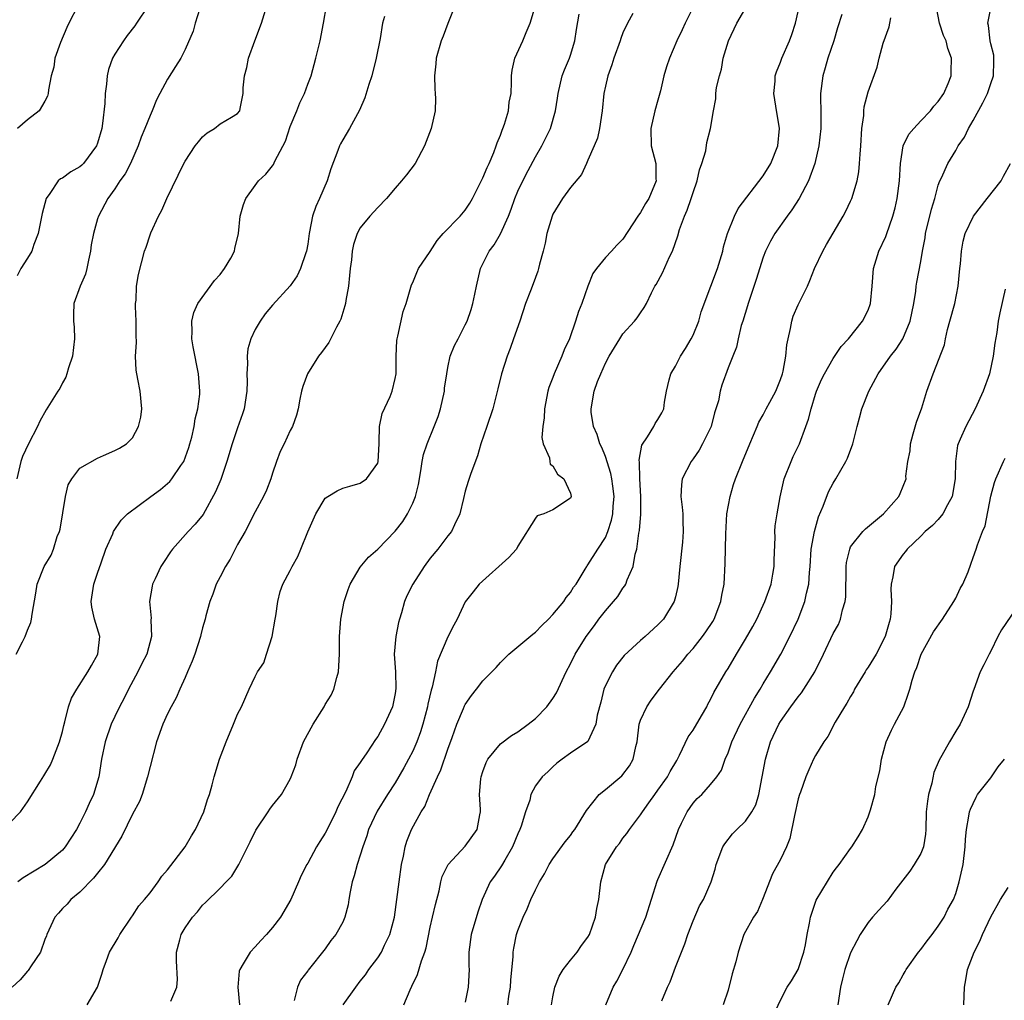
# Model space of a CAD drawing. Units: inches. Extents: x 2562000 to 2565000, y 1533000 to 1536000.
# Drawn here: x 2562780 to 2562893, y 1535000 to 1535111 of the extents above; entities that cross this region are included whole.
import ezdxf

# ---------------------------------------------------------------- set-up
doc = ezdxf.new("R2010")
doc.units = ezdxf.units.IN
doc.header["$MEASUREMENT"] = 0
doc.layers.add('LD25621533_2ft', color=72, linetype='Continuous')

msp = doc.modelspace()

# ---------------------------------------------------------------- linework, layer by layer
at = {"layer": 'LD25621533_2ft'}
for points, elevation in [([(2562817.04, 1534999), (2562818.49, 1535001), (2562819, 1535001.67), (2562819.59, 1535002.41), (2562819.99, 1535003), (2562821, 1535004.36), (2562821.42, 1535005), (2562821.78, 1535005.78), (2562822.39, 1535007), (2562822.91, 1535009), (2562823.44, 1535013), (2562823.72, 1535015), (2562823.93, 1535015.93), (2562824.13, 1535017), (2562824.34, 1535017.66), (2562824.87, 1535019), (2562825.97, 1535021), (2562826.37, 1535021.63), (2562826.93, 1535023), (2562827.83, 1535025), (2562828.21, 1535025.79), (2562829, 1535028.14), (2562829.5, 1535029.5), (2562830.02, 1535031), (2562830.79, 1535032.79), (2562830.91, 1535033.09), (2562831, 1535033.27), (2562831.7, 1535034.3), (2562832.26, 1535035), (2562833, 1535035.97), (2562834.51, 1535037.49), (2562835, 1535038.06), (2562835.49, 1535038.51), (2562835.96, 1535039), (2562838.7, 1535041.3), (2562839, 1535041.51), (2562839.72, 1535042.28), (2562840.51, 1535043), (2562841, 1535043.51), (2562842.24, 1535045), (2562842.52, 1535045.48), (2562843, 1535046.02), (2562843.36, 1535046.64), (2562843.65, 1535047), (2562844.7, 1535048.7), (2562844.86, 1535049), (2562844.91, 1535049.09), (2562845, 1535049.18), (2562846.12, 1535051), (2562847, 1535052.32), (2562847.27, 1535053), (2562847.7, 1535054.3), (2562847.84, 1535055), (2562847.9, 1535055.9), (2562848, 1535057), (2562847.84, 1535058.16), (2562847.74, 1535059), (2562847.63, 1535059.63), (2562847, 1535061.55), (2562846.58, 1535062.58), (2562846.35, 1535063), (2562846.06, 1535064.06), (2562845.62, 1535065), (2562845.38, 1535066.62), (2562845.36, 1535067), (2562845.72, 1535069), (2562846.11, 1535070.11), (2562846.46, 1535071), (2562847, 1535072.21), (2562847.41, 1535073), (2562848.65, 1535075), (2562849, 1535075.54), (2562850.33, 1535077), (2562850.62, 1535077.38), (2562851, 1535077.96), (2562851.44, 1535078.56), (2562851.68, 1535079), (2562852.25, 1535080.25), (2562852.65, 1535081), (2562852.8, 1535081.2), (2562853.5, 1535082.5), (2562854.33, 1535084.33), (2562854.67, 1535085), (2562855.25, 1535086.75), (2562855.45, 1535087.45), (2562856.01, 1535089), (2562856.34, 1535089.66), (2562856.79, 1535091), (2562857, 1535091.69), (2562857.48, 1535093), (2562857.74, 1535094.26), (2562858.02, 1535095), (2562858.45, 1535096.45), (2562858.59, 1535097.41), (2562859.01, 1535099), (2562859.33, 1535101), (2562859.61, 1535102.39), (2562859.61, 1535103), (2562859.67, 1535103.67), (2562860.01, 1535105), (2562860.24, 1535105.76), (2562860.46, 1535107), (2562861.07, 1535109), (2562862.02, 1535111), (2562863.84, 1535114.16)], 7992), ([(2562779, 1535019.77), (2562780.22, 1535021), (2562781, 1535022.14), (2562782.5, 1535024.5), (2562782.87, 1535025.13), (2562783, 1535025.3), (2562783.62, 1535026.38), (2562783.91, 1535027), (2562784.68, 1535029), (2562785, 1535030.19), (2562785.14, 1535030.86), (2562785.28, 1535031.28), (2562785.7, 1535033), (2562786.02, 1535033.98), (2562786.63, 1535035), (2562787.91, 1535037), (2562788.3, 1535037.7), (2562789.05, 1535039), (2562789.25, 1535041), (2562788.67, 1535043), (2562788.36, 1535044.36), (2562788.27, 1535045), (2562788.57, 1535047), (2562789, 1535048.26), (2562789.43, 1535049.43), (2562789.97, 1535051), (2562790.75, 1535052.75), (2562790.84, 1535053), (2562791.7, 1535054.3), (2562792.41, 1535055), (2562795.08, 1535057), (2562796.19, 1535057.81), (2562797.28, 1535058.72), (2562797.5, 1535059), (2562798.53, 1535060.53), (2562798.87, 1535061), (2562799.42, 1535062.58), (2562799.56, 1535063), (2562799.76, 1535063.76), (2562800.03, 1535065), (2562800.15, 1535065.85), (2562800.47, 1535067), (2562800.67, 1535068.67), (2562800.69, 1535069), (2562800.52, 1535071), (2562799.93, 1535074.07), (2562799.79, 1535075), (2562799.83, 1535075.83), (2562799.76, 1535077), (2562800, 1535078), (2562800.45, 1535079), (2562802.35, 1535081.65), (2562803, 1535082.33), (2562803.51, 1535083), (2562804.21, 1535084.21), (2562804.64, 1535085), (2562804.69, 1535085.31), (2562805.11, 1535087), (2562805.31, 1535089), (2562805.67, 1535090.33), (2562805.93, 1535091), (2562807, 1535092.5), (2562807.38, 1535093), (2562808.22, 1535093.78), (2562809, 1535094.74), (2562809.11, 1535094.89), (2562809.26, 1535095.26), (2562810.45, 1535097.55), (2562811, 1535099.2), (2562811.75, 1535101), (2562812.09, 1535101.91), (2562812.62, 1535103), (2562813, 1535104.03), (2562813.4, 1535105), (2562813.95, 1535107), (2562814.41, 1535109), (2562814.8, 1535111), (2562815.15, 1535113)], 8006), ([(2562830.15, 1535113.85), (2562829, 1535110.98), (2562828.47, 1535109.53), (2562828.24, 1535109), (2562827.67, 1535107), (2562827.63, 1535106.37), (2562827.48, 1535105), (2562827.51, 1535103.51), (2562827.56, 1535103), (2562827.6, 1535102.4), (2562827.55, 1535101), (2562827.12, 1535099), (2562826.35, 1535097), (2562825.27, 1535095), (2562824.28, 1535093.72), (2562823.73, 1535093), (2562823, 1535092.19), (2562822.01, 1535091), (2562821, 1535089.99), (2562820.11, 1535089), (2562819, 1535087.67), (2562818.65, 1535087), (2562818.24, 1535085.76), (2562818.1, 1535085), (2562817.99, 1535083.99), (2562817.86, 1535083), (2562817.79, 1535082.21), (2562817.65, 1535081), (2562817.36, 1535079.36), (2562817.31, 1535079), (2562817.26, 1535078.74), (2562816.78, 1535077.22), (2562816.69, 1535077), (2562816.31, 1535076.31), (2562815.43, 1535074.57), (2562814.58, 1535073.42), (2562814.24, 1535073), (2562812.97, 1535071), (2562812.45, 1535069.55), (2562812.29, 1535069), (2562812.11, 1535068.11), (2562811.91, 1535067), (2562811.74, 1535066.26), (2562811.27, 1535065), (2562811, 1535064.52), (2562810.32, 1535063), (2562809.87, 1535062.13), (2562809.46, 1535061), (2562809, 1535059.67), (2562808.79, 1535059), (2562808.29, 1535057.71), (2562807.96, 1535057), (2562807, 1535055.24), (2562805.85, 1535053), (2562805, 1535051.51), (2562804.15, 1535049.85), (2562803.6, 1535049), (2562803, 1535047.82), (2562802.55, 1535047), (2562802.16, 1535045.84), (2562801.81, 1535045), (2562801.37, 1535043.37), (2562801.29, 1535043), (2562801, 1535042.02), (2562800.8, 1535041.2), (2562800.76, 1535041), (2562800.1, 1535039), (2562799.81, 1535038.19), (2562799.26, 1535037), (2562799, 1535036.33), (2562798.4, 1535035), (2562798, 1535034), (2562797.41, 1535033), (2562797, 1535032.21), (2562796.45, 1535031), (2562795.73, 1535029), (2562795, 1535026.19), (2562794.73, 1535025), (2562794.11, 1535023), (2562793.8, 1535022.2), (2562793, 1535020.76), (2562791.77, 1535018.23), (2562789.79, 1535015), (2562789, 1535014.01), (2562788.56, 1535013.44), (2562787, 1535011.85), (2562785.97, 1535011), (2562785.52, 1535010.48), (2562785, 1535009.96), (2562784.54, 1535009.46), (2562784.14, 1535009), (2562783.21, 1535007), (2562783.16, 1535006.84), (2562783, 1535006.44), (2562782.51, 1535005), (2562781.44, 1535003.44), (2562781.09, 1535002.91), (2562781, 1535002.83), (2562780.17, 1535001.83), (2562779.27, 1535001)], 8002), ([(2562779.71, 1535039), (2562780.42, 1535040.42), (2562780.74, 1535041), (2562781, 1535041.74), (2562781.39, 1535042.61), (2562781.48, 1535043), (2562781.55, 1535043.55), (2562781.95, 1535045.95), (2562782.1, 1535047), (2562782.91, 1535049), (2562783.7, 1535050.3), (2562783.96, 1535051), (2562784.41, 1535052.41), (2562784.66, 1535053), (2562784.73, 1535053.27), (2562785.33, 1535057), (2562785.67, 1535058.33), (2562786.08, 1535059), (2562787, 1535060.23), (2562789, 1535061.38), (2562789.69, 1535061.69), (2562791, 1535062.23), (2562791.5, 1535062.5), (2562792.31, 1535063), (2562793, 1535063.69), (2562793.68, 1535065), (2562793.94, 1535066.06), (2562794.06, 1535067), (2562793.89, 1535069), (2562793.62, 1535070.38), (2562793.4, 1535071.4), (2562793.33, 1535073), (2562793.45, 1535074.55), (2562793.4, 1535075.4), (2562793.41, 1535077), (2562793.33, 1535078.67), (2562793.34, 1535079), (2562793.4, 1535079.4), (2562793.47, 1535081), (2562793.67, 1535082.33), (2562794.36, 1535085), (2562794.54, 1535085.46), (2562795, 1535086.85), (2562795.09, 1535087.09), (2562795.97, 1535089), (2562796.34, 1535089.66), (2562796.9, 1535091), (2562798.85, 1535095), (2562799, 1535095.28), (2562800.17, 1535097), (2562800.52, 1535097.48), (2562801, 1535098.04), (2562801.51, 1535098.49), (2562802.36, 1535099), (2562803, 1535099.51), (2562804.29, 1535100.29), (2562805, 1535100.69), (2562805.26, 1535101), (2562805.29, 1535101.29), (2562805.62, 1535103), (2562805.62, 1535103.62), (2562805.77, 1535105), (2562806.06, 1535105.94), (2562806.26, 1535107), (2562806.95, 1535109), (2562807.73, 1535111), (2562808.35, 1535113)], 8008), ([(2562794.78, 1535113), (2562793.44, 1535111), (2562793.28, 1535110.72), (2562792.4, 1535109.6), (2562791.97, 1535109), (2562791, 1535107.48), (2562790.72, 1535107), (2562790.27, 1535105.73), (2562790.1, 1535105), (2562790.03, 1535104.03), (2562789.88, 1535103), (2562789.83, 1535101.83), (2562789.57, 1535099.57), (2562789.48, 1535099), (2562789, 1535097.3), (2562788.9, 1535097), (2562787.4, 1535095), (2562787.21, 1535094.79), (2562787, 1535094.61), (2562785.96, 1535094.04), (2562785, 1535093.32), (2562784.76, 1535093.24), (2562784.51, 1535093), (2562783.56, 1535091.56), (2562783.14, 1535091), (2562782.7, 1535089.3), (2562782.52, 1535088.52), (2562782.24, 1535087), (2562781.75, 1535085.75), (2562781.51, 1535085), (2562781, 1535084.21), (2562780.26, 1535083), (2562779.83, 1535082.17)], 8012), ([(2562786.74, 1535113), (2562785.73, 1535111), (2562785.5, 1535110.5), (2562784.79, 1535108.79), (2562784.14, 1535107), (2562784, 1535106), (2562783.72, 1535105), (2562783.41, 1535103.41), (2562783.38, 1535103), (2562783.31, 1535102.69), (2562783, 1535102.11), (2562782.36, 1535101), (2562781, 1535099.97), (2562779.88, 1535099)], 8014), ([(2562787.83, 1534999), (2562789.02, 1535001), (2562789.51, 1535002.49), (2562789.64, 1535003), (2562790.04, 1535004.04), (2562790.38, 1535005), (2562791.36, 1535006.64), (2562791.55, 1535007), (2562792.88, 1535009), (2562793, 1535009.15), (2562793.73, 1535010.27), (2562794.37, 1535011), (2562795, 1535011.76), (2562795.94, 1535013), (2562796.35, 1535013.65), (2562797, 1535014.38), (2562799, 1535017), (2562799.74, 1535018.26), (2562800.21, 1535019), (2562801.13, 1535021), (2562801.57, 1535022.43), (2562801.78, 1535023), (2562802.1, 1535024.1), (2562802.34, 1535025), (2562802.95, 1535027), (2562803.7, 1535029), (2562804.55, 1535031), (2562805, 1535032.14), (2562805.45, 1535033), (2562806.33, 1535035), (2562807, 1535036.46), (2562807.26, 1535037), (2562807.99, 1535038.01), (2562808.29, 1535039), (2562808.95, 1535041), (2562809.29, 1535043), (2562809.37, 1535043.37), (2562809.59, 1535045), (2562809.86, 1535046.14), (2562810.18, 1535047), (2562811, 1535048.53), (2562811.22, 1535049), (2562811.86, 1535050.14), (2562812.22, 1535051), (2562813, 1535052.95), (2562813.93, 1535055), (2562815, 1535056.8), (2562815.29, 1535057), (2562816.37, 1535057.63), (2562817, 1535057.96), (2562817.81, 1535058.19), (2562819, 1535058.5), (2562819.7, 1535059), (2562821, 1535060.8), (2562821.06, 1535061), (2562821.16, 1535063), (2562821.18, 1535063.18), (2562821.21, 1535065), (2562821.52, 1535066.48), (2562822.42, 1535068.42), (2562822.66, 1535069), (2562823, 1535070.46), (2562823.09, 1535071), (2562823.1, 1535073), (2562823.19, 1535074.81), (2562823.21, 1535075), (2562823.3, 1535075.3), (2562823.89, 1535078.11), (2562824.23, 1535079), (2562824.86, 1535081.14), (2562825, 1535081.43), (2562825.46, 1535082.54), (2562825.66, 1535083), (2562827, 1535084.95), (2562827.8, 1535086.2), (2562828.49, 1535087), (2562830.42, 1535089), (2562831, 1535089.68), (2562831.53, 1535090.47), (2562831.83, 1535091), (2562832.87, 1535093.13), (2562833, 1535093.37), (2562833.48, 1535094.52), (2562833.71, 1535095), (2562834.25, 1535096.25), (2562834.54, 1535097), (2562834.63, 1535097.37), (2562835, 1535098.22), (2562835.2, 1535098.8), (2562835.3, 1535099), (2562835.47, 1535099.47), (2562835.92, 1535101), (2562836.02, 1535101.98), (2562836.22, 1535103), (2562836.28, 1535104.28), (2562836.28, 1535105), (2562836.36, 1535105.64), (2562836.66, 1535107), (2562837.57, 1535109), (2562837.95, 1535109.95), (2562838.42, 1535111), (2562839, 1535113.03)], 8000), ([(2562857.09, 1535113), (2562856.09, 1535111), (2562855.77, 1535110.23), (2562855.15, 1535109), (2562854.31, 1535107), (2562853.98, 1535106.02), (2562853.68, 1535105), (2562853.29, 1535103.29), (2562853, 1535102.21), (2562852.65, 1535101), (2562852.17, 1535099), (2562852.24, 1535097), (2562852.75, 1535095), (2562852.76, 1535093.24), (2562852.78, 1535093), (2562851.94, 1535091), (2562851.58, 1535090.42), (2562851, 1535089.4), (2562850.7, 1535089), (2562849, 1535086.37), (2562848.31, 1535085.69), (2562847.68, 1535085), (2562847, 1535084.28), (2562845.99, 1535083), (2562845.57, 1535082.43), (2562844.99, 1535081.01), (2562844.29, 1535079), (2562843.91, 1535078.09), (2562843.59, 1535077), (2562842.88, 1535075), (2562842.27, 1535073.73), (2562842.03, 1535073), (2562841.15, 1535071), (2562841, 1535070.58), (2562840.55, 1535069.45), (2562840.42, 1535069), (2562840.03, 1535067), (2562840.02, 1535065.98), (2562839.85, 1535065), (2562839.73, 1535063.73), (2562839.89, 1535063), (2562840.6, 1535061.4), (2562840.64, 1535061), (2562840.69, 1535060.69), (2562841, 1535060.48), (2562841.54, 1535059.54), (2562842.25, 1535059), (2562843, 1535057.36), (2562843.08, 1535057), (2562843, 1535056.82), (2562841, 1535055.47), (2562839.98, 1535055), (2562839.21, 1535054.79), (2562839, 1535054.52), (2562837, 1535051.31), (2562836.83, 1535051), (2562835.97, 1535050.03), (2562832.6, 1535047), (2562831.88, 1535046.12), (2562831, 1535044.98), (2562830.06, 1535043), (2562829.68, 1535042.32), (2562829, 1535040.96), (2562827.81, 1535038.19), (2562827.6, 1535037), (2562827.22, 1535035.22), (2562827.11, 1535034.89), (2562826.72, 1535033.28), (2562826.67, 1535033), (2562826.14, 1535031), (2562825.88, 1535030.12), (2562825.47, 1535029), (2562825, 1535027.93), (2562824.53, 1535027), (2562823.99, 1535026.01), (2562823, 1535024.32), (2562822.13, 1535023), (2562820.93, 1535021.07), (2562819.96, 1535019), (2562819.74, 1535018.26), (2562819.28, 1535017), (2562819, 1535016.05), (2562818.67, 1535015), (2562818.31, 1535013.69), (2562818.1, 1535013), (2562817.86, 1535011.86), (2562817.7, 1535011), (2562817.61, 1535010.39), (2562817.25, 1535009), (2562817, 1535008.43), (2562816.2, 1535007), (2562815.66, 1535006.34), (2562815, 1535005.39), (2562813.06, 1535002.94), (2562813, 1535002.85), (2562812.19, 1535001.81), (2562811.82, 1535001), (2562811.47, 1534999.47)], 7994), ([(2562800.68, 1535112.68), (2562800.15, 1535111), (2562799.91, 1535110.09), (2562799, 1535108), (2562798.53, 1535107), (2562797.92, 1535106.08), (2562797, 1535104.63), (2562796.11, 1535103), (2562795.74, 1535102.26), (2562795.24, 1535101), (2562795, 1535100.48), (2562794.41, 1535099), (2562793.99, 1535098.01), (2562793.63, 1535097), (2562792.76, 1535095), (2562792.17, 1535093.83), (2562791.57, 1535093), (2562791, 1535092.11), (2562790.2, 1535091), (2562789.1, 1535089), (2562789, 1535088.69), (2562788.53, 1535087), (2562788.29, 1535085.71), (2562788.21, 1535085), (2562787.98, 1535083.98), (2562787.78, 1535083), (2562787.63, 1535082.37), (2562787.03, 1535081), (2562786.29, 1535079), (2562786.25, 1535077.75), (2562786.27, 1535077), (2562786.33, 1535076.33), (2562786.39, 1535075), (2562786.15, 1535073), (2562785.69, 1535071.69), (2562785.5, 1535071), (2562785.37, 1535070.63), (2562785, 1535069.95), (2562784.69, 1535069.31), (2562784.47, 1535069), (2562783.13, 1535066.87), (2562782.41, 1535065.59), (2562782.14, 1535065), (2562781.12, 1535063), (2562780.44, 1535061.56), (2562780.24, 1535061), (2562779.8, 1535059)], 8010), ([(2562821.76, 1535111.76), (2562821.53, 1535111), (2562821.27, 1535109.27), (2562820.84, 1535107), (2562820.33, 1535105), (2562820, 1535104), (2562819.52, 1535102.48), (2562818.93, 1535101.07), (2562817.79, 1535099), (2562817, 1535097.68), (2562816.75, 1535097.25), (2562816.63, 1535097), (2562816.46, 1535096.46), (2562815.63, 1535094.37), (2562815.24, 1535093), (2562814.36, 1535091), (2562813.92, 1535090.08), (2562813.55, 1535089), (2562813.21, 1535087.21), (2562813.16, 1535087), (2562813, 1535085.79), (2562812.88, 1535085), (2562812.79, 1535084.79), (2562812.19, 1535083), (2562811.81, 1535082.19), (2562811, 1535081.04), (2562809, 1535078.83), (2562808.16, 1535077.84), (2562807.56, 1535077), (2562807, 1535076.06), (2562806.51, 1535075), (2562806.17, 1535073.83), (2562806.09, 1535073), (2562806.14, 1535072.14), (2562806.06, 1535071), (2562806.1, 1535070.1), (2562806.07, 1535069), (2562805.75, 1535067), (2562805.57, 1535066.43), (2562805, 1535064.84), (2562804.37, 1535063), (2562803.78, 1535061), (2562803.07, 1535058.93), (2562802.47, 1535057.53), (2562801.05, 1535054.95), (2562800.16, 1535053.84), (2562799.37, 1535053), (2562797.57, 1535051), (2562797.32, 1535050.68), (2562796.52, 1535049.48), (2562796.24, 1535049), (2562795.59, 1535047.59), (2562795.3, 1535047), (2562795.23, 1535046.77), (2562794.93, 1535045), (2562795.12, 1535043.12), (2562795.1, 1535042.9), (2562795.16, 1535041), (2562794.62, 1535039), (2562794.07, 1535037.93), (2562793.61, 1535037), (2562792.53, 1535035), (2562792.04, 1535033.96), (2562791.53, 1535033), (2562791, 1535031.88), (2562790.56, 1535031), (2562789.86, 1535029), (2562789.47, 1535027), (2562789.14, 1535025), (2562788.56, 1535023), (2562788.06, 1535021.94), (2562787.65, 1535021), (2562787, 1535019.7), (2562786.59, 1535019), (2562785.3, 1535017), (2562785, 1535016.64), (2562783.02, 1535015), (2562780.51, 1535013.49), (2562779.92, 1535013)], 8004), ([(2562797.39, 1534999.39), (2562798.06, 1535001), (2562798.13, 1535001.87), (2562798.02, 1535004.02), (2562798.03, 1535005), (2562798.39, 1535006.39), (2562798.56, 1535007), (2562799, 1535007.77), (2562799.86, 1535009), (2562800.42, 1535009.58), (2562801, 1535010.35), (2562801.35, 1535010.65), (2562803, 1535012.28), (2562803.69, 1535013), (2562804.35, 1535013.65), (2562805.13, 1535015), (2562805.24, 1535015.24), (2562806.43, 1535017.57), (2562807.1, 1535018.9), (2562808.5, 1535021), (2562808.68, 1535021.32), (2562809, 1535021.74), (2562810, 1535023), (2562811, 1535024.73), (2562811.13, 1535025), (2562811.63, 1535026.37), (2562811.8, 1535027), (2562812.54, 1535029), (2562813.63, 1535031), (2562814.87, 1535033), (2562815, 1535033.24), (2562815.67, 1535034.33), (2562815.99, 1535035), (2562816.32, 1535036.32), (2562816.52, 1535037), (2562816.64, 1535039), (2562816.64, 1535041), (2562816.79, 1535043), (2562817.17, 1535045), (2562817.62, 1535046.38), (2562817.86, 1535047), (2562819, 1535048.93), (2562819.94, 1535050.06), (2562821, 1535050.99), (2562823, 1535053.05), (2562823.85, 1535054.15), (2562824.39, 1535055), (2562825, 1535056.23), (2562825.31, 1535057), (2562825.64, 1535058.36), (2562825.93, 1535059.93), (2562826.09, 1535061), (2562826.23, 1535061.77), (2562826.64, 1535063), (2562827.45, 1535065), (2562827.89, 1535066.11), (2562828.15, 1535067), (2562828.61, 1535069), (2562828.64, 1535069.36), (2562828.88, 1535071), (2562829, 1535071.72), (2562829.28, 1535073), (2562829.77, 1535074.23), (2562830.18, 1535075), (2562831, 1535076.57), (2562831.2, 1535077), (2562831.66, 1535078.34), (2562831.85, 1535079), (2562832.07, 1535080.07), (2562832.27, 1535081), (2562832.75, 1535083), (2562833.73, 1535085), (2562834.3, 1535085.7), (2562835.03, 1535086.97), (2562835.92, 1535089), (2562836.22, 1535089.78), (2562836.64, 1535091), (2562837, 1535091.85), (2562837.55, 1535093), (2562838.19, 1535094.19), (2562839, 1535095.75), (2562839.72, 1535097), (2562840.16, 1535097.84), (2562840.71, 1535099), (2562841.3, 1535101), (2562841.54, 1535102.46), (2562841.59, 1535103), (2562842.07, 1535105), (2562842.33, 1535105.67), (2562842.88, 1535107), (2562843, 1535107.35), (2562843.51, 1535109), (2562843.71, 1535110.29), (2562844.02, 1535112.02)], 7998), ([(2562850.11, 1535112.11), (2562849.52, 1535111), (2562849, 1535109.9), (2562848.75, 1535109.25), (2562848.68, 1535109), (2562847.97, 1535107), (2562847.75, 1535106.25), (2562847.28, 1535105), (2562847, 1535103.83), (2562846.83, 1535103), (2562846.62, 1535101), (2562846.32, 1535099), (2562846.09, 1535097.9), (2562845.72, 1535097), (2562845, 1535095.37), (2562844.82, 1535095), (2562844.25, 1535093.75), (2562843, 1535092.25), (2562842.11, 1535091), (2562841, 1535089.22), (2562840.9, 1535089), (2562840.32, 1535087), (2562840.1, 1535085.9), (2562839.89, 1535085), (2562839.49, 1535083.49), (2562839.37, 1535083), (2562839.28, 1535082.72), (2562838.73, 1535081.27), (2562838.45, 1535080.45), (2562837.89, 1535079), (2562837.23, 1535077), (2562836.51, 1535075), (2562836.13, 1535073.87), (2562835.78, 1535073), (2562835.15, 1535071), (2562834.73, 1535069.27), (2562834.14, 1535067), (2562833.44, 1535065), (2562832.78, 1535063), (2562832.38, 1535061.62), (2562831.62, 1535059.62), (2562831.31, 1535058.69), (2562831, 1535057.62), (2562830.78, 1535056.78), (2562830.38, 1535055), (2562829.75, 1535053.75), (2562829.43, 1535053), (2562829, 1535052.5), (2562827.88, 1535051), (2562827, 1535049.94), (2562826.32, 1535049), (2562824.99, 1535047), (2562824.34, 1535045.66), (2562824.05, 1535045), (2562823.71, 1535043.71), (2562823.49, 1535043), (2562823.39, 1535042.61), (2562823.07, 1535041), (2562822.89, 1535039), (2562823.02, 1535037), (2562823.08, 1535035.08), (2562823, 1535034.51), (2562822.69, 1535033), (2562821.79, 1535031), (2562821, 1535029.61), (2562820.73, 1535029.27), (2562819.74, 1535027.74), (2562819.13, 1535026.87), (2562819, 1535026.64), (2562818.32, 1535025.68), (2562818.07, 1535025), (2562817.34, 1535023.34), (2562816.44, 1535021.56), (2562816.22, 1535021), (2562815.15, 1535018.85), (2562815, 1535018.56), (2562814.37, 1535017.63), (2562813.99, 1535017), (2562813, 1535015.15), (2562812.91, 1535015), (2562812.26, 1535013.75), (2562811.96, 1535013), (2562811.08, 1535011), (2562809.91, 1535009), (2562809, 1535007.81), (2562808.29, 1535007), (2562807.66, 1535006.34), (2562807, 1535005.6), (2562806.42, 1535005), (2562805.65, 1535003.65), (2562805.24, 1535003), (2562805.19, 1535002.81), (2562805.04, 1535001), (2562805.2, 1534999)], 7996), ([(2562823.97, 1534999), (2562824.71, 1535000.71), (2562824.9, 1535001.1), (2562825.54, 1535002.46), (2562825.99, 1535003.99), (2562826.37, 1535005), (2562826.52, 1535005.48), (2562827, 1535007.86), (2562827.25, 1535009), (2562827.58, 1535010.42), (2562828.01, 1535012.01), (2562828.21, 1535013), (2562828.36, 1535013.63), (2562829.05, 1535015), (2562831, 1535017.08), (2562832.36, 1535019), (2562832.65, 1535020.65), (2562832.73, 1535021), (2562832.74, 1535021.26), (2562832.63, 1535023), (2562832.77, 1535024.77), (2562832.81, 1535025), (2562833, 1535025.6), (2562833.37, 1535026.63), (2562833.58, 1535027), (2562835, 1535028.75), (2562836.27, 1535029.73), (2562837, 1535030.14), (2562838.18, 1535031), (2562839, 1535031.64), (2562840.3, 1535033), (2562841, 1535033.94), (2562841.41, 1535034.59), (2562842.5, 1535037), (2562843, 1535037.9), (2562843.55, 1535039), (2562844.79, 1535041), (2562845.74, 1535042.26), (2562846.26, 1535043), (2562847, 1535043.95), (2562847.91, 1535045), (2562848.4, 1535045.6), (2562849, 1535046.54), (2562849.21, 1535046.79), (2562849.32, 1535047), (2562849.48, 1535047.48), (2562850.16, 1535049), (2562850.4, 1535050.4), (2562850.57, 1535051), (2562850.82, 1535052.81), (2562850.89, 1535053.11), (2562851, 1535054.52), (2562851.05, 1535054.95), (2562851.06, 1535057), (2562850.94, 1535059), (2562850.9, 1535060.9), (2562850.86, 1535061.14), (2562851.14, 1535062.86), (2562851.81, 1535063.81), (2562852.53, 1535065), (2562852.69, 1535065.31), (2562853, 1535065.78), (2562853.45, 1535066.55), (2562853.68, 1535067), (2562853.76, 1535067.76), (2562853.99, 1535069), (2562854.29, 1535070.29), (2562854.48, 1535071), (2562855, 1535071.85), (2562855.56, 1535073), (2562856.13, 1535073.87), (2562856.78, 1535075), (2562857, 1535075.42), (2562857.66, 1535077), (2562857.95, 1535078.05), (2562859.02, 1535081), (2562859.78, 1535083), (2562860.39, 1535085), (2562860.5, 1535085.5), (2562860.94, 1535087), (2562861.75, 1535089), (2562862.15, 1535089.85), (2562865, 1535093.57), (2562865.89, 1535095), (2562866.69, 1535097), (2562866.86, 1535099), (2562866.45, 1535101.55), (2562866.24, 1535103), (2562866.39, 1535104.39), (2562866.4, 1535105), (2562866.53, 1535105.47), (2562867, 1535106.57), (2562867.15, 1535107), (2562868.02, 1535109), (2562868.28, 1535109.72), (2562868.7, 1535111), (2562869, 1535112.33)], 7990), ([(2562873.98, 1535111.98), (2562873.51, 1535110.49), (2562873.08, 1535109), (2562872.4, 1535107), (2562872.1, 1535105.9), (2562871.81, 1535105), (2562871.57, 1535103), (2562871.56, 1535102.44), (2562871.61, 1535101), (2562871.61, 1535099), (2562871.38, 1535097), (2562870.9, 1535095), (2562870.18, 1535093), (2562869.11, 1535091), (2562868.3, 1535089.7), (2562867.76, 1535089), (2562866.34, 1535087), (2562865.86, 1535086.14), (2562865.26, 1535085), (2562865, 1535084.3), (2562864.23, 1535081.77), (2562863.28, 1535079), (2562863.23, 1535078.77), (2562862.68, 1535077), (2562862.51, 1535076.51), (2562862.15, 1535075), (2562861.96, 1535074.04), (2562861.53, 1535073), (2562861, 1535071.66), (2562860.3, 1535069.7), (2562860.12, 1535069), (2562859.9, 1535067.9), (2562859.47, 1535066.53), (2562859.06, 1535065), (2562858.1, 1535063), (2562857.72, 1535062.28), (2562857, 1535061.28), (2562856.78, 1535061), (2562855.78, 1535059), (2562855.69, 1535058.31), (2562855.62, 1535057), (2562855.78, 1535055.78), (2562855.82, 1535055), (2562855.83, 1535054.17), (2562855.89, 1535053), (2562855.79, 1535051.79), (2562855.48, 1535049), (2562855.31, 1535047), (2562855.27, 1535046.73), (2562855, 1535045.55), (2562854.86, 1535045), (2562853.62, 1535043), (2562853, 1535042.33), (2562851.53, 1535041), (2562851, 1535040.55), (2562849.15, 1535038.85), (2562848.27, 1535037.73), (2562847.79, 1535037), (2562847, 1535035.41), (2562846.83, 1535035), (2562846.48, 1535033.52), (2562846.05, 1535032.05), (2562845.91, 1535031), (2562844.98, 1535029.02), (2562843, 1535027.72), (2562842.07, 1535027), (2562841.45, 1535026.55), (2562841, 1535026.15), (2562840.42, 1535025.58), (2562839.76, 1535025), (2562839, 1535023.99), (2562838.49, 1535023), (2562838.35, 1535022.35), (2562837.88, 1535021), (2562837.38, 1535019.38), (2562837.24, 1535019), (2562837, 1535018.48), (2562836.4, 1535017), (2562835.51, 1535015.51), (2562835.15, 1535014.85), (2562834.34, 1535013.66), (2562833.85, 1535013), (2562832.94, 1535011), (2562832.43, 1535009.57), (2562831.66, 1535007), (2562831.41, 1535005), (2562831.41, 1535003.41), (2562831.43, 1535003), (2562831.33, 1535001), (2562831, 1534999.27)], 7988), ([(2562840.85, 1534999), (2562841, 1534999.91), (2562841.22, 1535001), (2562841.73, 1535002.27), (2562842.19, 1535003), (2562843, 1535004.07), (2562843.76, 1535005), (2562844.26, 1535005.74), (2562845, 1535006.69), (2562845.17, 1535007), (2562845.87, 1535009), (2562846.02, 1535009.98), (2562846.26, 1535011), (2562846.46, 1535013), (2562847.01, 1535015), (2562848.26, 1535017), (2562848.59, 1535017.41), (2562849, 1535017.99), (2562849.45, 1535018.55), (2562849.74, 1535019), (2562851, 1535020.65), (2562851.22, 1535021), (2562851.97, 1535022.03), (2562852.65, 1535023), (2562853, 1535023.47), (2562854.07, 1535025), (2562854.38, 1535025.62), (2562855.14, 1535026.86), (2562855.46, 1535027.46), (2562856.45, 1535029.55), (2562857, 1535030.33), (2562857.98, 1535031.98), (2562858.56, 1535033), (2562858.71, 1535033.29), (2562859, 1535033.81), (2562859.39, 1535034.61), (2562860.76, 1535037), (2562861, 1535037.38), (2562861.96, 1535039), (2562863, 1535040.73), (2562863.83, 1535042.17), (2562864.29, 1535043), (2562865.22, 1535045), (2562865.91, 1535047), (2562866.13, 1535048.13), (2562866.28, 1535049), (2562866.27, 1535049.73), (2562866.37, 1535052.37), (2562866.33, 1535053), (2562866.37, 1535053.63), (2562866.6, 1535055), (2562866.96, 1535056.96), (2562867.41, 1535059), (2562868.19, 1535061), (2562868.44, 1535061.56), (2562869.16, 1535063), (2562869.9, 1535065), (2562870.18, 1535065.82), (2562870.49, 1535067), (2562871, 1535068.66), (2562871.12, 1535069), (2562871.67, 1535070.33), (2562872.02, 1535071), (2562873, 1535072.73), (2562873.9, 1535074.1), (2562874.76, 1535075), (2562876.34, 1535077), (2562877, 1535078.25), (2562877.28, 1535079), (2562877.46, 1535081), (2562877.6, 1535083), (2562878.22, 1535085), (2562879, 1535086.67), (2562879.1, 1535086.9), (2562879.83, 1535089), (2562880.08, 1535089.92), (2562880.33, 1535091), (2562880.57, 1535093), (2562880.68, 1535095), (2562881.01, 1535097), (2562881.65, 1535098.35), (2562882.2, 1535099), (2562883, 1535099.87), (2562884.1, 1535101), (2562884.48, 1535101.52), (2562885, 1535102.07), (2562885.63, 1535103), (2562886.13, 1535104.13), (2562886.47, 1535105), (2562886.49, 1535105.51), (2562886.51, 1535107), (2562886.1, 1535108.1), (2562885.89, 1535109), (2562885.61, 1535109.61), (2562885.16, 1535111), (2562884.79, 1535112.79)], 7984), ([(2562847.04, 1534999), (2562847.87, 1535001), (2562848.3, 1535001.7), (2562849, 1535003.01), (2562849.95, 1535005), (2562850.26, 1535005.74), (2562851.6, 1535009), (2562852.9, 1535013.1), (2562853, 1535013.3), (2562854.74, 1535017.26), (2562855.35, 1535019), (2562855.7, 1535019.7), (2562856.32, 1535021), (2562857, 1535021.99), (2562857.49, 1535022.51), (2562857.99, 1535023), (2562859, 1535024.13), (2562859.72, 1535025), (2562860.24, 1535025.76), (2562860.67, 1535027), (2562861, 1535027.73), (2562861.44, 1535029), (2562862.39, 1535031), (2562864.01, 1535033.99), (2562864.65, 1535035), (2562865, 1535035.6), (2562865.85, 1535037), (2562867.01, 1535038.99), (2562868.05, 1535041), (2562869, 1535043), (2562869.76, 1535045), (2562869.96, 1535045.96), (2562870.23, 1535047), (2562870.31, 1535048.31), (2562870.39, 1535049), (2562870.51, 1535051), (2562870.86, 1535053), (2562871.34, 1535054.66), (2562871.88, 1535055.88), (2562872.46, 1535057.54), (2562873, 1535058.51), (2562873.31, 1535059), (2562874.46, 1535061), (2562874.64, 1535061.36), (2562875.25, 1535063), (2562875.76, 1535065), (2562876.03, 1535065.97), (2562876.29, 1535067), (2562877.07, 1535069), (2562878.15, 1535071), (2562879.55, 1535073), (2562880.18, 1535073.82), (2562880.96, 1535075), (2562881.78, 1535077), (2562882.2, 1535079), (2562882.43, 1535080.43), (2562882.49, 1535081), (2562882.55, 1535081.45), (2562883, 1535083.83), (2562883.2, 1535085), (2562883.5, 1535086.5), (2562883.56, 1535087), (2562884.22, 1535089.78), (2562884.6, 1535091), (2562885, 1535092.51), (2562885.18, 1535093), (2562885.36, 1535093.36), (2562886.08, 1535095), (2562887, 1535096.49), (2562887.29, 1535097), (2562888.01, 1535097.99), (2562888.46, 1535099), (2562889, 1535099.9), (2562890.1, 1535101.9), (2562890.63, 1535103), (2562891, 1535104.13), (2562891.33, 1535105), (2562891.34, 1535106.66), (2562891.35, 1535107), (2562891.34, 1535107.34), (2562891, 1535108.65), (2562890.93, 1535109), (2562890.75, 1535110.75), (2562890.67, 1535111), (2562891, 1535112.71)], 7982), ([(2562835.86, 1534999), (2562835.98, 1534999.98), (2562836.16, 1535001), (2562836.2, 1535001.8), (2562836.48, 1535004.48), (2562836.48, 1535005), (2562836.55, 1535005.45), (2562836.85, 1535007), (2562837, 1535007.45), (2562837.6, 1535009), (2562838.06, 1535009.94), (2562838.49, 1535011), (2562839, 1535012.09), (2562839.46, 1535013), (2562840.05, 1535013.95), (2562840.57, 1535015), (2562841, 1535015.66), (2562842.41, 1535017.59), (2562843, 1535018.29), (2562843.29, 1535018.71), (2562843.52, 1535019), (2562844.84, 1535021.16), (2562846.28, 1535023), (2562847, 1535023.56), (2562848.87, 1535025.13), (2562849.76, 1535026.24), (2562850.16, 1535027), (2562850.47, 1535028.47), (2562850.63, 1535029), (2562850.87, 1535031), (2562851, 1535031.45), (2562851.71, 1535033), (2562852.24, 1535033.76), (2562853.18, 1535035), (2562854.75, 1535037), (2562855, 1535037.27), (2562855.8, 1535038.2), (2562856.42, 1535039), (2562857, 1535039.64), (2562858.09, 1535041), (2562858.47, 1535041.53), (2562859.26, 1535042.74), (2562859.4, 1535043), (2562860.19, 1535045), (2562860.28, 1535045.72), (2562860.54, 1535047), (2562860.67, 1535049.33), (2562860.74, 1535052.74), (2562860.88, 1535055), (2562861.23, 1535057), (2562861.63, 1535058.37), (2562861.85, 1535059), (2562862.66, 1535061), (2562863.5, 1535063), (2562864.31, 1535065), (2562864.53, 1535065.47), (2562865, 1535066.3), (2562865.24, 1535066.76), (2562865.35, 1535067), (2562865.77, 1535067.77), (2562866.46, 1535069), (2562867, 1535070.34), (2562867.22, 1535071), (2562867.28, 1535071.28), (2562867.59, 1535073), (2562867.7, 1535074.3), (2562867.86, 1535075), (2562868.15, 1535076.15), (2562868.27, 1535077), (2562868.44, 1535077.56), (2562869, 1535078.86), (2562870.06, 1535081), (2562870.35, 1535081.65), (2562870.88, 1535083), (2562871.81, 1535085), (2562872.24, 1535085.76), (2562874.15, 1535089), (2562874.45, 1535089.55), (2562875, 1535090.71), (2562875.13, 1535091), (2562875.73, 1535093), (2562875.94, 1535094.06), (2562876.03, 1535095), (2562876.07, 1535096.07), (2562876.16, 1535097), (2562876.28, 1535099), (2562876.49, 1535100.49), (2562876.51, 1535101), (2562876.55, 1535101.45), (2562877, 1535103.17), (2562878.01, 1535105.99), (2562878.25, 1535107), (2562878.72, 1535108.72), (2562879.4, 1535110.6), (2562879.46, 1535111), (2562879.6, 1535111.6)], 7986), ([(2562853.45, 1534999.45), (2562854.1, 1535001), (2562854.38, 1535001.62), (2562855, 1535003.27), (2562856.07, 1535005.93), (2562856.41, 1535007), (2562857, 1535008.57), (2562857.73, 1535010.27), (2562858.18, 1535011), (2562859.07, 1535013), (2562859.53, 1535014.47), (2562859.65, 1535015), (2562860.42, 1535017), (2562860.64, 1535017.36), (2562861.52, 1535018.48), (2562862, 1535019), (2562863, 1535019.96), (2562863.73, 1535021), (2562864.19, 1535021.81), (2562864.51, 1535023), (2562864.91, 1535025), (2562865.27, 1535027), (2562865.86, 1535029), (2562866.8, 1535031), (2562867, 1535031.32), (2562868.18, 1535033), (2562869, 1535034.13), (2562869.4, 1535034.6), (2562869.67, 1535035), (2562870.92, 1535037), (2562871.9, 1535039), (2562873, 1535041.34), (2562873.61, 1535042.39), (2562873.85, 1535043), (2562874.06, 1535044.06), (2562874.36, 1535045), (2562874.44, 1535045.56), (2562874.5, 1535049), (2562874.54, 1535049.46), (2562874.89, 1535051), (2562875, 1535051.23), (2562876.4, 1535053), (2562876.69, 1535053.31), (2562878.77, 1535055), (2562880.51, 1535057), (2562880.67, 1535057.33), (2562881.34, 1535059), (2562881.32, 1535059.32), (2562881.54, 1535061), (2562881.79, 1535062.21), (2562881.82, 1535063), (2562882.13, 1535064.13), (2562882.52, 1535065.48), (2562883.12, 1535067.12), (2562883.7, 1535069), (2562884.42, 1535071), (2562885.71, 1535074.29), (2562885.83, 1535075), (2562886.06, 1535076.06), (2562886.33, 1535077), (2562886.88, 1535079), (2562887.29, 1535081), (2562887.47, 1535083), (2562887.53, 1535083.53), (2562887.65, 1535085), (2562887.86, 1535086.14), (2562888.09, 1535087), (2562889.04, 1535089), (2562890.59, 1535091), (2562892.18, 1535093), (2562892.44, 1535093.56), (2562893.24, 1535095)], 7980), ([(2562892.65, 1535080.65), (2562892.04, 1535077.96), (2562891.86, 1535077), (2562891.69, 1535075.69), (2562891.48, 1535074.51), (2562891.29, 1535073), (2562890.85, 1535071), (2562890.14, 1535069), (2562889.22, 1535067), (2562888.16, 1535065), (2562887.52, 1535063.52), (2562887.27, 1535063), (2562887.19, 1535062.81), (2562886.96, 1535061), (2562886.92, 1535059), (2562886.59, 1535057), (2562886.05, 1535056.05), (2562885.53, 1535055), (2562885, 1535054.35), (2562884.33, 1535053.67), (2562883.52, 1535053), (2562883, 1535052.46), (2562881.44, 1535051), (2562881.28, 1535050.72), (2562881, 1535050.4), (2562880.01, 1535049), (2562879.82, 1535047.82), (2562879.63, 1535047), (2562879.58, 1535046.42), (2562879.67, 1535045), (2562879.59, 1535043.59), (2562879.5, 1535043), (2562879.38, 1535042.62), (2562878.94, 1535041), (2562877.91, 1535039), (2562877, 1535037.52), (2562876.78, 1535037.22), (2562876.65, 1535037), (2562875.45, 1535035), (2562875.31, 1535034.69), (2562875, 1535034.18), (2562874.58, 1535033.42), (2562874.28, 1535033), (2562873.24, 1535031.24), (2562872.38, 1535029.62), (2562871.94, 1535029), (2562871, 1535027.42), (2562870.77, 1535027), (2562870.21, 1535025.79), (2562869.87, 1535025), (2562869.26, 1535023.26), (2562869.15, 1535023), (2562869, 1535022.5), (2562868.57, 1535020.57), (2562868.04, 1535017.96), (2562867.66, 1535017), (2562867, 1535015.58), (2562866.07, 1535013.93), (2562864.92, 1535011), (2562864.35, 1535009.65), (2562863.92, 1535009), (2562862.82, 1535007), (2562862.14, 1535005), (2562861.89, 1535003.89), (2562861.47, 1535002.53), (2562861, 1535000.66), (2562860.45, 1534999)], 7978), ([(2562866.19, 1534997.81), (2562867, 1534999.53), (2562867.76, 1535001), (2562868.26, 1535001.74), (2562869, 1535003), (2562869.66, 1535005), (2562869.83, 1535005.83), (2562870.03, 1535007), (2562870.3, 1535008.3), (2562870.4, 1535009), (2562871.07, 1535010.93), (2562873, 1535014.14), (2562873.37, 1535014.63), (2562873.7, 1535015), (2562875, 1535016.83), (2562875.15, 1535017), (2562875.84, 1535018.16), (2562876.37, 1535019), (2562877, 1535020.42), (2562877.2, 1535021), (2562877.25, 1535021.25), (2562877.76, 1535023), (2562877.88, 1535023.88), (2562878.32, 1535025.68), (2562878.51, 1535027), (2562879.06, 1535029), (2562879.67, 1535030.33), (2562880, 1535031), (2562881.08, 1535033), (2562881.58, 1535034.42), (2562881.76, 1535035), (2562882.02, 1535036.02), (2562882.33, 1535037), (2562882.54, 1535037.46), (2562883.06, 1535039), (2562884.45, 1535041.55), (2562885.5, 1535043), (2562886.8, 1535045), (2562887, 1535045.38), (2562887.52, 1535046.48), (2562887.81, 1535047), (2562888.41, 1535048.41), (2562888.73, 1535049.27), (2562889, 1535050.05), (2562889.34, 1535051), (2562889.47, 1535051.47), (2562890.05, 1535053), (2562890.35, 1535053.65), (2562891, 1535057.03), (2562891.42, 1535058.58), (2562891.56, 1535059), (2562892.45, 1535061), (2562892.65, 1535061.35)], 7976), ([(2562894.45, 1535045), (2562892.24, 1535041.76), (2562891.82, 1535041), (2562891, 1535039.33), (2562890.81, 1535039), (2562890.2, 1535037.8), (2562889.8, 1535037), (2562889.05, 1535034.95), (2562889, 1535034.76), (2562888.42, 1535033), (2562887.51, 1535031), (2562887, 1535030.2), (2562886.28, 1535029), (2562885.42, 1535027.42), (2562885.1, 1535026.9), (2562884.49, 1535025.51), (2562884.26, 1535024.26), (2562883.88, 1535023), (2562883.76, 1535022.24), (2562883.64, 1535021), (2562883.59, 1535019), (2562883.56, 1535018.44), (2562883.31, 1535017), (2562883, 1535016.27), (2562882.27, 1535015), (2562881.77, 1535014.23), (2562880.17, 1535012.17), (2562879.17, 1535010.83), (2562878.23, 1535009.77), (2562877.51, 1535009), (2562877, 1535008.36), (2562876.1, 1535007), (2562875.7, 1535006.3), (2562875, 1535004.9), (2562874.32, 1535003), (2562874.06, 1535001.94), (2562873.85, 1535001), (2562873.54, 1534999)], 7974), ([(2562879.28, 1534999), (2562880.16, 1535001), (2562880.49, 1535001.51), (2562881, 1535002.4), (2562881.23, 1535002.77), (2562881.33, 1535003), (2562882.76, 1535005), (2562883, 1535005.29), (2562883.72, 1535006.28), (2562884.29, 1535007), (2562885, 1535007.96), (2562885.67, 1535009), (2562886.11, 1535009.89), (2562886.74, 1535011), (2562887, 1535011.69), (2562887.4, 1535013), (2562887.83, 1535015), (2562888.08, 1535017), (2562888.12, 1535017.88), (2562888.22, 1535019), (2562888.5, 1535020.5), (2562888.56, 1535021), (2562888.67, 1535021.33), (2562889, 1535021.97), (2562889.33, 1535022.67), (2562889.5, 1535023), (2562891, 1535024.9), (2562891.84, 1535026.16), (2562892.55, 1535027)], 7972), ([(2562887.93, 1534999), (2562888, 1535001), (2562888.16, 1535001.84), (2562888.35, 1535003), (2562889.1, 1535005), (2562889.75, 1535006.25), (2562890.04, 1535007), (2562891, 1535009.02), (2562892.13, 1535011), (2562893, 1535012.39)], 7970)]:
    msp.add_lwpolyline(points, dxfattribs=dict(at, elevation=elevation))

doc.saveas('drawing.dxf')
